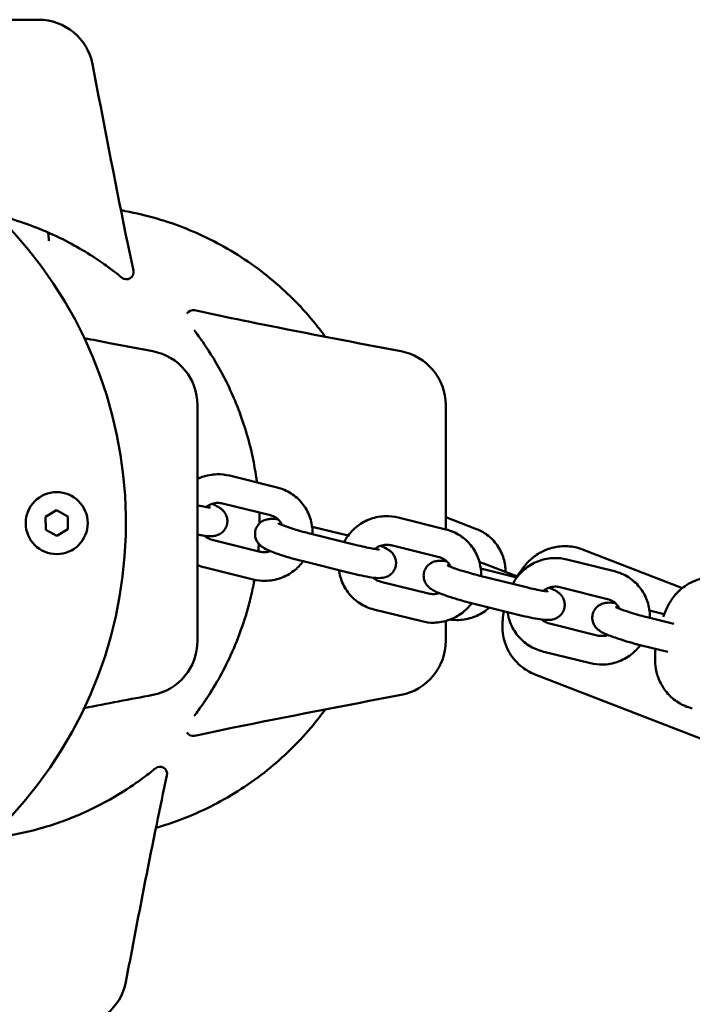
# Model space of a CAD drawing. Units: millimetres. Extents: x 320 to 13120, y 320 to 18688.
# Drawn here: x 3057 to 3198, y 8484 to 8691 of the extents above; entities that cross this region are included whole.
import ezdxf

# ---------------------------------------------------------------- set-up
doc = ezdxf.new("R2010")
doc.units = ezdxf.units.MM
doc.header["$LTSCALE"] = 32
doc.layers.add('Widoczne (ISO)', color=7, linetype='Continuous', lineweight=50)

msp = doc.modelspace()

# ---------------------------------------------------------------- linework, layer by layer
at = {"layer": 'Widoczne (ISO)'}
for p, q in [((3101.17, 8595.27), (3111.2, 8592.78)), ((3099.73, 8589.45), (3109.75, 8586.96)), ((3062.64, 8586.64), (3064.94, 8588.02)), ((3064.94, 8588.02), (3067.29, 8586.72)), ((3067.29, 8586.72), (3067.33, 8584.03)), ((3062.68, 8583.95), (3062.64, 8586.64)), ((3136.51, 8586.5), (3146.54, 8584.01)), ((3152.93, 8584.09), (3146.49, 8586.59)), ((3065.03, 8582.65), (3062.68, 8583.95)), ((3067.33, 8584.03), (3065.03, 8582.65)), ((3118.05, 8583.14), (3128.07, 8580.65)), ((3126.03, 8582.7), (3118.52, 8584.56)), ((3107.59, 8579.34), (3097.56, 8581.83)), ((3135.06, 8580.67), (3145.09, 8578.18)), ((3196.07, 8571.71), (3175.17, 8579.81)), ((3116.6, 8577.32), (3126.63, 8574.83)), ((3171.84, 8577.72), (3181.87, 8575.23)), ((3106.14, 8573.51), (3096.11, 8576.01)), ((3153.38, 8574.37), (3163.41, 8571.87)), ((3161.36, 8573.92), (3153.85, 8575.79)), ((3161.53, 8574.13), (3156.07, 8576.24)), ((3142.92, 8570.56), (3132.9, 8573.05)), ((3170.4, 8571.9), (3180.42, 8569.4)), ((3151.93, 8568.54), (3161.96, 8566.05)), ((3141.48, 8564.74), (3131.45, 8567.23)), ((3192.27, 8566.24), (3189.19, 8567.01)), ((3178.26, 8561.78), (3168.23, 8564.27)), ((3188.72, 8565.59), (3194.27, 8564.21)), ((3176.81, 8555.96), (3166.78, 8558.45)), ((3187.27, 8559.76), (3193.04, 8558.33)), ((3201.13, 8539.72), (3165.05, 8553.7))]:
    msp.add_line(p, q, dxfattribs=at)
msp.add_circle((3064.99, 8585.33), 6.5, dxfattribs=at)
for centre, radius, start, end in [((3061.2, 8679.33), 11.5, 10.7915, 90), ((2988.99, 8585.33), 90.5, 316.9648, 133.0352), ((3079.6, 8637.92), 1.5, 230.6532, 12.1612), ((3093.56, 8628.46), 1.5, 77.8556, 148.2417), ((3082.99, 8610.04), 11.5, 0, 79.2581), ((3134.99, 8610.04), 11.5, 0, 79.2581), ((3082.99, 8560.62), 11.5, 280.7915, 0), ((3134.99, 8560.62), 11.5, 280.7915, 0), ((3093.57, 8542.22), 1.5, 210.7623, 282.1612), ((3086.62, 8532.76), 1.5, 347.8556, 129.3658), ((3068.19, 8491.33), 11.5, 270, 349.2581)]:
    msp.add_arc(centre, radius, start, end, dxfattribs=at)
for points, knots in [([(3061.2, 8690.83), (3061.2, 8690.83), (3061.2, 8690.83), (3061.17, 8690.83), (3061.05, 8690.83), (3060.66, 8690.83), (3060.37, 8690.83), (3059.4, 8690.83), (3058.6, 8690.83), (3056.81, 8690.83), (3055.9, 8690.83), (3053.65, 8690.83), (3052.24, 8690.83), (3050.39, 8690.83), (3050.01, 8690.83), (3049.62, 8690.83)], [0.230734, 0.230734, 0.230734, 0.230734, 0.276417, 0.276417, 0.552829, 0.552829, 0.843471, 0.843471, 1.297117, 1.297117, 1.64968, 1.64968, 2.098571, 2.098571, 2.215225, 2.215225, 2.215225, 2.215225]), ([(3121.27, 8624.38), (3120.47, 8625.48), (3119.63, 8626.56), (3117.38, 8629.28), (3115.93, 8630.87), (3113.02, 8633.77), (3111.42, 8635.23), (3108.03, 8638.02), (3106.22, 8639.36), (3102.49, 8641.85), (3100.55, 8643), (3096.67, 8645.06), (3094.72, 8645.97), (3090.91, 8647.54), (3088.88, 8648.28), (3084.66, 8649.56), (3082.48, 8650.12), (3079.66, 8650.67), (3079.05, 8650.79), (3078.45, 8650.89)], [23.665939, 23.665939, 23.665939, 23.665939, 24.043217, 24.043217, 24.659218, 24.659218, 25.276746, 25.276746, 25.894274, 25.894274, 26.511802, 26.511802, 27.12933, 27.12933, 27.748114, 27.748114, 28.366898, 28.366898, 28.537052, 28.537052, 28.537052, 28.537052]), ([(3052.4, 8649.9), (3052.54, 8649.87), (3052.68, 8649.83), (3054.93, 8649.26), (3056.94, 8648.64), (3058.87, 8647.95)], [4.1919318, 4.1919318, 4.1919318, 4.1919318, 4.2416334, 4.2416334, 4.9878342, 4.9878342, 4.9878342, 4.9878342]), ([(3058.87, 8647.95), (3061.05, 8647.17), (3063.09, 8646.31), (3066.74, 8644.59), (3068.37, 8643.72), (3071.37, 8641.98), (3072.71, 8641.12), (3074.96, 8639.59), (3075.86, 8638.93), (3076.93, 8638.13), (3077.23, 8637.89), (3078.11, 8637.2), (3078.48, 8636.9), (3078.59, 8636.81)], [0, 0, 0, 0, 0.841358, 0.841358, 1.682712, 1.682712, 2.635766, 2.635766, 3.588815, 3.588815, 4.071293, 4.071293, 5.196432, 5.196432, 5.196432, 5.196432]), ([(3104.06, 8627.79), (3111.92, 8626.19), (3120.02, 8624.61), (3131.08, 8622.49), (3134.11, 8621.91), (3137.13, 8621.34)], [0, 0, 0, 0, 2.457116, 2.457116, 3.380238, 3.380238, 3.380238, 3.380238]), ([(3070.77, 8624.09), (3072.53, 8623.75), (3074.3, 8623.41), (3079.08, 8622.49), (3082.11, 8621.91), (3085.13, 8621.34)], [1.918635, 1.918635, 1.918635, 1.918635, 2.457116, 2.457116, 3.380238, 3.380238, 3.380238, 3.380238]), ([(3093.78, 8625.77), (3094.34, 8625.05), (3095.05, 8624.09), (3097.05, 8621.15), (3098.5, 8618.88), (3100.72, 8614.59), (3101.46, 8613.05), (3102.67, 8610.21), (3103.15, 8608.99), (3103.6, 8607.72)], [1.439392, 1.439392, 1.439392, 1.439392, 2.5148, 2.5148, 3.995903, 3.995903, 4.706083, 4.706083, 5.19607, 5.19607, 5.19607, 5.19607]), ([(3094.49, 8598.47), (3094.49, 8599.26), (3094.49, 8600.06), (3094.49, 8601.59), (3094.49, 8602.34), (3094.49, 8604.51), (3094.49, 8605.83), (3094.49, 8607.43), (3094.49, 8607.91), (3094.49, 8609.15), (3094.49, 8609.68), (3094.49, 8610), (3094.49, 8610.04), (3094.49, 8610.04)], [0, 0, 0, 0, 0.239507, 0.239507, 0.479014, 0.479014, 0.981741, 0.981741, 1.245272, 1.245272, 1.776942, 1.776942, 1.983081, 1.983081, 1.983081, 1.983081]), ([(3146.49, 8598.47), (3146.49, 8599.26), (3146.49, 8600.06), (3146.49, 8601.59), (3146.49, 8602.34), (3146.49, 8604.51), (3146.49, 8605.83), (3146.49, 8607.43), (3146.49, 8607.91), (3146.49, 8609.15), (3146.49, 8609.68), (3146.49, 8610), (3146.49, 8610.04), (3146.49, 8610.04)], [0, 0, 0, 0, 0.239507, 0.239507, 0.479014, 0.479014, 0.981741, 0.981741, 1.245272, 1.245272, 1.776942, 1.776942, 1.983081, 1.983081, 1.983081, 1.983081]), ([(3103.6, 8607.72), (3104.16, 8606.15), (3104.68, 8604.54), (3105.82, 8600.35), (3106.39, 8597.7), (3106.84, 8594.58), (3106.89, 8594.21), (3106.94, 8593.84)], [0, 0, 0, 0, 0.604442, 0.604442, 1.498642, 1.498642, 1.616035, 1.616035, 1.616035, 1.616035]), ([(3094.49, 8572.2), (3094.49, 8574.43), (3094.49, 8576.66), (3094.49, 8581.03), (3094.49, 8583.19), (3094.49, 8585.34), (3094.49, 8587.54), (3094.49, 8589.74), (3094.49, 8594.11), (3094.49, 8596.29), (3094.49, 8598.47)], [0, 0, 0, 0, 0.674894, 0.674894, 1.319336, 1.319336, 1.319336, 1.979005, 1.979005, 2.638673, 2.638673, 2.638673, 2.638673]), ([(3146.49, 8584.02), (3146.49, 8584.46), (3146.49, 8584.9), (3146.49, 8585.34), (3146.49, 8587.54), (3146.49, 8589.74), (3146.49, 8594.11), (3146.49, 8596.29), (3146.49, 8598.47)], [1.18767, 1.18767, 1.18767, 1.18767, 1.319336, 1.319336, 1.319336, 1.979005, 1.979005, 2.638673, 2.638673, 2.638673, 2.638673]), ([(3094.49, 8594.59), (3094.81, 8594.74), (3095.13, 8594.88), (3096.47, 8595.35), (3097.53, 8595.54), (3099.47, 8595.58), (3100.33, 8595.48), (3101.17, 8595.27)], [4.021561, 4.021561, 4.021561, 4.021561, 4.1282939, 4.1282939, 4.4505069, 4.4505069, 4.712389, 4.712389, 4.712389, 4.712389]), ([(3111.2, 8592.78), (3112.22, 8592.53), (3113.2, 8592.11), (3114.97, 8590.98), (3115.76, 8590.28), (3117.08, 8588.65), (3117.61, 8587.73), (3118.34, 8585.77), (3118.55, 8584.72), (3118.6, 8583.45), (3118.6, 8583.23), (3118.59, 8583.01)], [4.712389, 4.712389, 4.712389, 4.712389, 5.030727, 5.030727, 5.347479, 5.347479, 5.663969, 5.663969, 5.981627, 5.981627, 6.048714, 6.048714, 6.048714, 6.048714]), ([(3094.49, 8582.91), (3094.87, 8582.84), (3095.24, 8582.78), (3096.3, 8582.63), (3096.85, 8582.55), (3097.83, 8582.62), (3098.1, 8582.64), (3098.78, 8582.85), (3099.11, 8582.97), (3099.78, 8583.48), (3100.08, 8583.76), (3100.49, 8584.45), (3100.63, 8584.8), (3100.76, 8585.48), (3100.77, 8585.81), (3100.69, 8586.44), (3100.61, 8586.72), (3100.39, 8587.25), (3100.25, 8587.46), (3099.95, 8587.86), (3099.8, 8588.01), (3099.46, 8588.31), (3099.29, 8588.43), (3098.68, 8588.83), (3098.29, 8589.01), (3097.73, 8589.26), (3097.62, 8589.3), (3097.51, 8589.35)], [2.057758, 2.057758, 2.057758, 2.057758, 2.253179, 2.253179, 2.662529, 2.662529, 2.797415, 2.797415, 2.880452, 2.880452, 2.931693, 2.931693, 2.968788, 2.968788, 3.003423, 3.003423, 3.042907, 3.042907, 3.094178, 3.094178, 3.163498, 3.163498, 3.271006, 3.271006, 3.573975, 3.573975, 3.643178, 3.643178, 3.643178, 3.643178]), ([(3094.49, 8589.03), (3094.52, 8589.02), (3094.56, 8589.01), (3095.15, 8588.89), (3095.66, 8588.79), (3096.47, 8588.66), (3096.79, 8588.62), (3097.08, 8588.6), (3097.14, 8588.59), (3097.21, 8588.59), (3097.22, 8588.59), (3097.23, 8588.59), (3097.23, 8588.59), (3097.23, 8588.59)], [1.8571827, 1.8571827, 1.8571827, 1.8571827, 1.8754219, 1.8754219, 2.1711687, 2.1711687, 2.4391372, 2.4391372, 2.5368198, 2.5368198, 2.6119189, 2.6119189, 2.6130273, 2.6130273, 2.6130273, 2.6130273]), ([(3096.29, 8588.69), (3096.33, 8588.72), (3096.37, 8588.75), (3096.75, 8589.03), (3097.12, 8589.22), (3097.9, 8589.49), (3098.32, 8589.56), (3099.06, 8589.57), (3099.4, 8589.53), (3099.73, 8589.45)], [3.7954874, 3.7954874, 3.7954874, 3.7954874, 3.8324723, 3.8324723, 4.1403609, 4.1403609, 4.452169, 4.452169, 4.712389, 4.712389, 4.712389, 4.712389]), ([(3107.45, 8587.53), (3107.47, 8586.79), (3107.49, 8586.05), (3107.49, 8585.31), (3107.49, 8585.3), (3107.49, 8585.29), (3107.49, 8585.28)], [2.2677745, 2.2677745, 2.2677745, 2.2677745, 2.4939171, 2.4939171, 2.4939171, 2.4971981, 2.4971981, 2.4971981, 2.4971981]), ([(3109.75, 8586.96), (3110.16, 8586.86), (3110.55, 8586.69), (3111.25, 8586.24), (3111.56, 8585.95), (3111.98, 8585.4), (3112.12, 8585.17), (3112.24, 8584.93)], [4.712389, 4.712389, 4.712389, 4.712389, 5.0388037, 5.0388037, 5.3724765, 5.3724765, 5.5850329, 5.5850329, 5.5850329, 5.5850329]), ([(3125.2, 8581.36), (3125.38, 8581.71), (3125.58, 8582.04), (3126.4, 8583.24), (3127.14, 8584.03), (3128.84, 8585.34), (3129.79, 8585.86), (3131.81, 8586.57), (3132.87, 8586.76), (3134.8, 8586.8), (3135.67, 8586.71), (3136.51, 8586.5)], [3.36512, 3.36512, 3.36512, 3.36512, 3.481655, 3.481655, 3.804911, 3.804911, 4.128294, 4.128294, 4.450507, 4.450507, 4.712389, 4.712389, 4.712389, 4.712389]), ([(3111.36, 8586.11), (3110.78, 8586.18), (3110.32, 8586.23), (3109.46, 8586.18), (3109.19, 8586.16), (3108.51, 8585.95), (3108.18, 8585.83), (3107.51, 8585.32), (3107.22, 8585.03), (3106.8, 8584.35), (3106.66, 8584), (3106.53, 8583.31), (3106.52, 8582.98), (3106.6, 8582.36), (3106.68, 8582.07), (3106.91, 8581.55), (3107.04, 8581.33), (3107.34, 8580.94), (3107.49, 8580.79), (3107.83, 8580.48), (3108, 8580.36), (3108.61, 8579.97), (3109, 8579.78), (3110.18, 8579.27), (3111.04, 8578.95), (3112.74, 8578.39), (3113.52, 8578.16), (3115.07, 8577.71), (3115.84, 8577.51), (3116.6, 8577.32)], [5.463331, 5.463331, 5.463331, 5.463331, 5.804121, 5.804121, 5.939008, 5.939008, 6.022045, 6.022045, 6.073286, 6.073286, 6.110381, 6.110381, 6.145016, 6.145016, 6.184499, 6.184499, 6.235771, 6.235771, 6.305091, 6.305091, 6.412598, 6.412598, 6.715568, 6.715568, 7.185486, 7.185486, 7.530797, 7.530797, 7.853982, 7.853982, 7.853982, 7.853982]), ([(3111.43, 8585.29), (3111.43, 8585.29), (3111.43, 8585.29), (3111.46, 8585.27), (3111.51, 8585.24), (3111.71, 8585.15), (3111.88, 8585.07), (3112.38, 8584.86), (3112.74, 8584.73), (3113.61, 8584.42), (3114.14, 8584.25), (3115.3, 8583.89), (3115.94, 8583.7), (3117.07, 8583.39), (3117.56, 8583.26), (3118.05, 8583.14)], [6.451837, 6.451837, 6.451837, 6.451837, 6.479829, 6.479829, 6.605524, 6.605524, 6.792322, 6.792322, 7.04075, 7.04075, 7.326361, 7.326361, 7.627501, 7.627501, 7.853982, 7.853982, 7.853982, 7.853982]), ([(3097.56, 8581.83), (3097.15, 8581.93), (3096.77, 8582.1), (3096.26, 8582.43), (3096.1, 8582.55), (3095.95, 8582.68)], [1.5707963, 1.5707963, 1.5707963, 1.5707963, 1.897211, 1.897211, 2.0527199, 2.0527199, 2.0527199, 2.0527199]), ([(3146.54, 8584.01), (3147.56, 8583.75), (3148.54, 8583.33), (3150.31, 8582.21), (3151.1, 8581.5), (3152.42, 8579.87), (3152.94, 8578.95), (3153.68, 8576.99), (3153.88, 8575.95), (3153.93, 8574.67), (3153.93, 8574.45), (3153.93, 8574.23)], [4.712389, 4.712389, 4.712389, 4.712389, 5.030727, 5.030727, 5.347479, 5.347479, 5.663969, 5.663969, 5.981627, 5.981627, 6.048714, 6.048714, 6.048714, 6.048714]), ([(3159.01, 8575.11), (3159.02, 8576.04), (3158.89, 8576.98), (3158.33, 8578.87), (3157.88, 8579.82), (3156.69, 8581.52), (3155.96, 8582.27), (3154.46, 8583.38), (3153.71, 8583.79), (3152.93, 8584.09)], [6.682615, 6.682615, 6.682615, 6.682615, 6.967152, 6.967152, 7.283702, 7.283702, 7.597592, 7.597592, 7.853982, 7.853982, 7.853982, 7.853982]), ([(3126.63, 8574.83), (3127.41, 8574.63), (3128.17, 8574.46), (3129.63, 8574.16), (3130.31, 8574.04), (3131.63, 8573.85), (3132.19, 8573.78), (3133.17, 8573.84), (3133.44, 8573.86), (3134.11, 8574.07), (3134.44, 8574.19), (3135.12, 8574.7), (3135.41, 8574.98), (3135.82, 8575.67), (3135.96, 8576.02), (3136.1, 8576.7), (3136.1, 8577.03), (3136.03, 8577.66), (3135.94, 8577.94), (3135.72, 8578.47), (3135.58, 8578.68), (3135.29, 8579.08), (3135.14, 8579.23), (3134.8, 8579.54), (3134.63, 8579.65), (3134.02, 8580.05), (3133.63, 8580.23), (3133.06, 8580.48), (3132.95, 8580.53), (3132.84, 8580.57)], [1.570796, 1.570796, 1.570796, 1.570796, 1.906193, 1.906193, 2.253179, 2.253179, 2.662529, 2.662529, 2.797415, 2.797415, 2.880452, 2.880452, 2.931693, 2.931693, 2.968788, 2.968788, 3.003423, 3.003423, 3.042907, 3.042907, 3.094178, 3.094178, 3.163498, 3.163498, 3.271006, 3.271006, 3.573975, 3.573975, 3.643178, 3.643178, 3.643178, 3.643178]), ([(3128.07, 8580.65), (3128.72, 8580.49), (3129.35, 8580.35), (3130.49, 8580.11), (3131, 8580.01), (3131.81, 8579.88), (3132.13, 8579.84), (3132.41, 8579.82), (3132.47, 8579.82), (3132.54, 8579.81), (3132.56, 8579.81), (3132.56, 8579.81), (3132.56, 8579.81), (3132.56, 8579.81)], [1.570796, 1.570796, 1.570796, 1.570796, 1.875422, 1.875422, 2.171169, 2.171169, 2.439137, 2.439137, 2.53682, 2.53682, 2.611919, 2.611919, 2.613027, 2.613027, 2.613027, 2.613027]), ([(3131.63, 8579.91), (3131.67, 8579.94), (3131.71, 8579.97), (3132.08, 8580.25), (3132.45, 8580.44), (3133.24, 8580.71), (3133.65, 8580.78), (3134.4, 8580.79), (3134.74, 8580.75), (3135.06, 8580.67)], [3.7954874, 3.7954874, 3.7954874, 3.7954874, 3.8324723, 3.8324723, 4.1403609, 4.1403609, 4.452169, 4.452169, 4.712389, 4.712389, 4.712389, 4.712389]), ([(3175.17, 8579.81), (3174.14, 8580.21), (3173.06, 8580.43), (3170.95, 8580.55), (3169.96, 8580.43), (3168.03, 8579.98), (3167.2, 8579.62), (3165.54, 8578.73), (3164.89, 8578.22), (3163.47, 8576.96), (3162.94, 8576.3), (3162.09, 8575.15), (3161.77, 8574.65), (3161.48, 8574.15)], [3.2528909, 3.2528909, 3.2528909, 3.2528909, 3.3342639, 3.3342639, 3.4234197, 3.4234197, 3.5383176, 3.5383176, 3.7087958, 3.7087958, 4.0002819, 4.0002819, 4.2511365, 4.2511365, 4.2511365, 4.2511365]), ([(3109.8, 8579.44), (3109.41, 8579.3), (3109, 8579.23), (3108.25, 8579.22), (3107.91, 8579.26), (3107.59, 8579.34)], [7.2822371, 7.2822371, 7.2822371, 7.2822371, 7.5937617, 7.5937617, 7.8539816, 7.8539816, 7.8539816, 7.8539816]), ([(3116.61, 8577.32), (3116.06, 8576.57), (3115.4, 8575.9), (3113.81, 8574.67), (3112.86, 8574.15), (3110.84, 8573.44), (3109.78, 8573.25), (3107.85, 8573.21), (3106.98, 8573.31), (3106.14, 8573.51)], [6.664908, 6.664908, 6.664908, 6.664908, 6.946503, 6.946503, 7.269887, 7.269887, 7.5921, 7.5921, 7.853982, 7.853982, 7.853982, 7.853982]), ([(3146.69, 8577.33), (3146.12, 8577.41), (3145.65, 8577.46), (3144.79, 8577.4), (3144.52, 8577.38), (3143.85, 8577.17), (3143.52, 8577.05), (3142.84, 8576.54), (3142.55, 8576.26), (3142.14, 8575.57), (3142, 8575.22), (3141.86, 8574.54), (3141.86, 8574.2), (3141.93, 8573.58), (3142.02, 8573.3), (3142.24, 8572.77), (3142.38, 8572.56), (3142.68, 8572.16), (3142.83, 8572.01), (3143.17, 8571.7), (3143.34, 8571.59), (3143.94, 8571.19), (3144.33, 8571.01), (3145.51, 8570.49), (3146.37, 8570.18), (3148.08, 8569.62), (3148.86, 8569.38), (3150.41, 8568.94), (3151.18, 8568.73), (3151.93, 8568.54)], [5.463331, 5.463331, 5.463331, 5.463331, 5.804121, 5.804121, 5.939008, 5.939008, 6.022045, 6.022045, 6.073286, 6.073286, 6.110381, 6.110381, 6.145016, 6.145016, 6.184499, 6.184499, 6.235771, 6.235771, 6.305091, 6.305091, 6.412598, 6.412598, 6.715568, 6.715568, 7.185486, 7.185486, 7.530797, 7.530797, 7.853982, 7.853982, 7.853982, 7.853982]), ([(3145.09, 8578.18), (3145.5, 8578.08), (3145.88, 8577.91), (3146.58, 8577.46), (3146.9, 8577.17), (3147.32, 8576.62), (3147.46, 8576.39), (3147.57, 8576.15)], [4.712389, 4.712389, 4.712389, 4.712389, 5.0388037, 5.0388037, 5.3724765, 5.3724765, 5.5850329, 5.5850329, 5.5850329, 5.5850329]), ([(3146.77, 8576.51), (3146.77, 8576.51), (3146.77, 8576.51), (3146.79, 8576.5), (3146.85, 8576.47), (3147.04, 8576.37), (3147.22, 8576.29), (3147.72, 8576.09), (3148.07, 8575.95), (3148.94, 8575.65), (3149.47, 8575.47), (3150.64, 8575.11), (3151.28, 8574.92), (3152.41, 8574.61), (3152.9, 8574.48), (3153.38, 8574.37)], [6.451837, 6.451837, 6.451837, 6.451837, 6.479829, 6.479829, 6.605524, 6.605524, 6.792322, 6.792322, 7.04075, 7.04075, 7.326361, 7.326361, 7.627501, 7.627501, 7.853982, 7.853982, 7.853982, 7.853982]), ([(3156.07, 8576.24), (3155.33, 8576.53), (3154.61, 8576.8), (3153.82, 8577.06), (3153.7, 8577.1), (3153.58, 8577.14)], [4.712389, 4.712389, 4.712389, 4.712389, 5.0495218, 5.0495218, 5.1108666, 5.1108666, 5.1108666, 5.1108666]), ([(3160.54, 8572.59), (3160.72, 8572.93), (3160.92, 8573.26), (3161.74, 8574.46), (3162.48, 8575.25), (3164.17, 8576.56), (3165.13, 8577.08), (3167.14, 8577.79), (3168.2, 8577.99), (3170.14, 8578.02), (3171, 8577.93), (3171.84, 8577.72)], [3.36512, 3.36512, 3.36512, 3.36512, 3.481655, 3.481655, 3.804911, 3.804911, 4.128294, 4.128294, 4.450507, 4.450507, 4.712389, 4.712389, 4.712389, 4.712389]), ([(3131.45, 8567.23), (3130.43, 8567.48), (3129.45, 8567.9), (3127.68, 8569.03), (3126.88, 8569.73), (3125.57, 8571.36), (3125.04, 8572.28), (3124.41, 8573.97), (3124.23, 8574.7), (3124.13, 8575.45)], [1.570796, 1.570796, 1.570796, 1.570796, 1.889134, 1.889134, 2.205886, 2.205886, 2.522376, 2.522376, 2.749952, 2.749952, 2.749952, 2.749952]), ([(3181.87, 8575.23), (3182.89, 8574.97), (3183.87, 8574.55), (3185.64, 8573.43), (3186.44, 8572.72), (3187.75, 8571.09), (3188.28, 8570.17), (3189.01, 8568.21), (3189.22, 8567.17), (3189.27, 8565.9), (3189.27, 8565.67), (3189.26, 8565.45)], [4.712389, 4.712389, 4.712389, 4.712389, 5.030727, 5.030727, 5.347479, 5.347479, 5.663969, 5.663969, 5.981627, 5.981627, 6.048714, 6.048714, 6.048714, 6.048714]), ([(3106.42, 8573.45), (3106.35, 8573.09), (3106.28, 8572.74), (3105.98, 8571.23), (3105.73, 8570.1), (3104.91, 8566.89), (3104.3, 8564.88), (3103.6, 8562.95)], [3.733538, 3.733538, 3.733538, 3.733538, 3.852237, 3.852237, 4.241633, 4.241633, 4.987834, 4.987834, 4.987834, 4.987834]), ([(3132.9, 8573.05), (3132.49, 8573.15), (3132.1, 8573.32), (3131.59, 8573.65), (3131.43, 8573.77), (3131.29, 8573.9)], [1.5707963, 1.5707963, 1.5707963, 1.5707963, 1.897211, 1.897211, 2.0527199, 2.0527199, 2.0527199, 2.0527199]), ([(3192.06, 8565.69), (3192.38, 8566.58), (3192.71, 8567.42), (3193.71, 8569.12), (3194.08, 8569.73), (3195.22, 8570.97), (3195.66, 8571.4), (3196.73, 8572.21), (3197.26, 8572.56), (3198.91, 8573.38), (3200.24, 8573.86), (3202.85, 8574), (3203.9, 8573.92), (3204.91, 8573.67)], [5.153561, 5.153561, 5.153561, 5.153561, 5.638093, 5.638093, 5.860549, 5.860549, 5.960045, 5.960045, 6.026265, 6.026265, 6.12145, 6.12145, 6.176431, 6.176431, 6.176431, 6.176431]), ([(3094.49, 8560.62), (3094.49, 8560.62), (3094.49, 8560.62), (3094.49, 8560.65), (3094.49, 8560.77), (3094.49, 8561.16), (3094.49, 8561.45), (3094.49, 8562.42), (3094.49, 8563.22), (3094.49, 8565.02), (3094.49, 8565.92), (3094.49, 8568.17), (3094.49, 8569.58), (3094.49, 8571.43), (3094.49, 8571.81), (3094.49, 8572.2)], [0.230734, 0.230734, 0.230734, 0.230734, 0.276417, 0.276417, 0.552829, 0.552829, 0.843471, 0.843471, 1.297117, 1.297117, 1.64968, 1.64968, 2.098571, 2.098571, 2.215225, 2.215225, 2.215225, 2.215225]), ([(3145.14, 8570.66), (3144.75, 8570.53), (3144.33, 8570.45), (3143.59, 8570.44), (3143.25, 8570.48), (3142.92, 8570.56)], [7.2822371, 7.2822371, 7.2822371, 7.2822371, 7.5937617, 7.5937617, 7.8539816, 7.8539816, 7.8539816, 7.8539816]), ([(3161.96, 8566.05), (3162.74, 8565.86), (3163.51, 8565.68), (3164.96, 8565.38), (3165.64, 8565.26), (3166.97, 8565.07), (3167.52, 8565), (3168.5, 8565.06), (3168.77, 8565.08), (3169.45, 8565.29), (3169.78, 8565.41), (3170.45, 8565.92), (3170.75, 8566.2), (3171.16, 8566.89), (3171.3, 8567.24), (3171.43, 8567.92), (3171.44, 8568.26), (3171.36, 8568.88), (3171.28, 8569.17), (3171.06, 8569.69), (3170.92, 8569.91), (3170.62, 8570.3), (3170.47, 8570.45), (3170.13, 8570.76), (3169.96, 8570.88), (3169.35, 8571.27), (3168.96, 8571.45), (3168.4, 8571.7), (3168.29, 8571.75), (3168.18, 8571.79)], [1.570796, 1.570796, 1.570796, 1.570796, 1.906193, 1.906193, 2.253179, 2.253179, 2.662529, 2.662529, 2.797415, 2.797415, 2.880452, 2.880452, 2.931693, 2.931693, 2.968788, 2.968788, 3.003423, 3.003423, 3.042907, 3.042907, 3.094178, 3.094178, 3.163498, 3.163498, 3.271006, 3.271006, 3.573975, 3.573975, 3.643178, 3.643178, 3.643178, 3.643178]), ([(3163.41, 8571.87), (3164.05, 8571.71), (3164.68, 8571.57), (3165.82, 8571.33), (3166.33, 8571.23), (3167.14, 8571.1), (3167.47, 8571.06), (3167.75, 8571.04), (3167.81, 8571.04), (3167.88, 8571.04), (3167.9, 8571.04), (3167.9, 8571.04), (3167.9, 8571.04), (3167.9, 8571.04)], [1.570796, 1.570796, 1.570796, 1.570796, 1.875422, 1.875422, 2.171169, 2.171169, 2.439137, 2.439137, 2.53682, 2.53682, 2.611919, 2.611919, 2.613027, 2.613027, 2.613027, 2.613027]), ([(3166.96, 8571.13), (3167, 8571.16), (3167.04, 8571.2), (3167.42, 8571.47), (3167.79, 8571.66), (3168.57, 8571.93), (3168.99, 8572), (3169.73, 8572.02), (3170.07, 8571.98), (3170.4, 8571.9)], [3.7954874, 3.7954874, 3.7954874, 3.7954874, 3.8324723, 3.8324723, 4.1403609, 4.1403609, 4.452169, 4.452169, 4.712389, 4.712389, 4.712389, 4.712389]), ([(3151.95, 8568.54), (3151.39, 8567.79), (3150.73, 8567.12), (3149.15, 8565.89), (3148.19, 8565.38), (3146.18, 8564.66), (3145.12, 8564.47), (3143.18, 8564.43), (3142.32, 8564.53), (3141.48, 8564.74)], [6.664908, 6.664908, 6.664908, 6.664908, 6.946503, 6.946503, 7.269887, 7.269887, 7.5921, 7.5921, 7.853982, 7.853982, 7.853982, 7.853982]), ([(3182.03, 8568.56), (3181.45, 8568.63), (3180.99, 8568.68), (3180.13, 8568.62), (3179.86, 8568.6), (3179.18, 8568.39), (3178.85, 8568.27), (3178.18, 8567.76), (3177.89, 8567.48), (3177.47, 8566.79), (3177.33, 8566.44), (3177.2, 8565.76), (3177.19, 8565.43), (3177.27, 8564.8), (3177.35, 8564.52), (3177.58, 8563.99), (3177.71, 8563.78), (3178.01, 8563.38), (3178.16, 8563.23), (3178.5, 8562.93), (3178.67, 8562.81), (3179.28, 8562.41), (3179.67, 8562.23), (3180.85, 8561.71), (3181.71, 8561.4), (3183.41, 8560.84), (3184.19, 8560.6), (3185.75, 8560.16), (3186.51, 8559.95), (3187.27, 8559.76)], [5.463331, 5.463331, 5.463331, 5.463331, 5.804121, 5.804121, 5.939008, 5.939008, 6.022045, 6.022045, 6.073286, 6.073286, 6.110381, 6.110381, 6.145016, 6.145016, 6.184499, 6.184499, 6.235771, 6.235771, 6.305091, 6.305091, 6.412598, 6.412598, 6.715568, 6.715568, 7.185486, 7.185486, 7.530797, 7.530797, 7.853982, 7.853982, 7.853982, 7.853982]), ([(3180.42, 8569.4), (3180.83, 8569.3), (3181.22, 8569.14), (3181.92, 8568.68), (3182.23, 8568.39), (3182.65, 8567.85), (3182.79, 8567.61), (3182.91, 8567.37)], [4.712389, 4.712389, 4.712389, 4.712389, 5.0388037, 5.0388037, 5.3724765, 5.3724765, 5.5850329, 5.5850329, 5.5850329, 5.5850329]), ([(3147.45, 8565.12), (3147.76, 8565.07), (3148.08, 8565.04), (3149.45, 8564.97), (3150.5, 8565.09), (3152.54, 8565.65), (3153.52, 8566.1), (3154.84, 8566.96), (3155.25, 8567.28), (3155.63, 8567.62)], [4.9311128, 4.9311128, 4.9311128, 4.9311128, 5.0280404, 5.0280404, 5.3474448, 5.3474448, 5.6706827, 5.6706827, 5.8269116, 5.8269116, 5.8269116, 5.8269116]), ([(3158.7, 8566.86), (3158.59, 8566.29), (3158.49, 8565.7), (3158.36, 8564.18), (3158.31, 8563.23), (3158.65, 8561.23), (3158.79, 8560.58), (3159.28, 8559.27), (3159.54, 8558.68), (3160.49, 8557.08), (3161.36, 8555.99), (3163.33, 8554.51), (3164.17, 8554.04), (3165.05, 8553.7)], [5.4320647, 5.4320647, 5.4320647, 5.4320647, 5.6814436, 5.6814436, 5.9922957, 5.9922957, 6.1160502, 6.1160502, 6.1993007, 6.1993007, 6.3242145, 6.3242145, 6.3944835, 6.3944835, 6.3944835, 6.3944835]), ([(3166.78, 8558.45), (3165.76, 8558.7), (3164.78, 8559.12), (3163.01, 8560.25), (3162.22, 8560.96), (3160.9, 8562.58), (3160.38, 8563.5), (3159.75, 8565.19), (3159.57, 8565.92), (3159.47, 8566.67)], [1.570796, 1.570796, 1.570796, 1.570796, 1.889134, 1.889134, 2.205886, 2.205886, 2.522376, 2.522376, 2.749952, 2.749952, 2.749952, 2.749952]), ([(3182.1, 8567.73), (3182.1, 8567.73), (3182.1, 8567.73), (3182.13, 8567.72), (3182.18, 8567.69), (3182.38, 8567.59), (3182.55, 8567.51), (3183.05, 8567.31), (3183.41, 8567.17), (3184.28, 8566.87), (3184.81, 8566.69), (3185.97, 8566.33), (3186.61, 8566.15), (3187.74, 8565.84), (3188.23, 8565.71), (3188.72, 8565.59)], [6.451837, 6.451837, 6.451837, 6.451837, 6.479829, 6.479829, 6.605524, 6.605524, 6.792322, 6.792322, 7.04075, 7.04075, 7.326361, 7.326361, 7.627501, 7.627501, 7.853982, 7.853982, 7.853982, 7.853982]), ([(3146.49, 8560.62), (3146.49, 8560.62), (3146.49, 8560.62), (3146.49, 8560.65), (3146.49, 8560.77), (3146.49, 8561.16), (3146.49, 8561.45), (3146.49, 8562.42), (3146.49, 8563.22), (3146.49, 8564.41), (3146.49, 8564.6), (3146.49, 8564.8)], [0.230734, 0.230734, 0.230734, 0.230734, 0.276417, 0.276417, 0.552829, 0.552829, 0.843471, 0.843471, 1.297117, 1.297117, 1.379443, 1.379443, 1.379443, 1.379443]), ([(3168.23, 8564.27), (3167.82, 8564.37), (3167.44, 8564.54), (3166.93, 8564.87), (3166.77, 8564.99), (3166.62, 8565.12)], [1.5707963, 1.5707963, 1.5707963, 1.5707963, 1.897211, 1.897211, 2.0527199, 2.0527199, 2.0527199, 2.0527199]), ([(3103.6, 8562.95), (3102.83, 8560.77), (3101.97, 8558.73), (3100.24, 8555.08), (3099.37, 8553.45), (3097.63, 8550.45), (3096.77, 8549.11), (3095.24, 8546.86), (3094.58, 8545.96), (3093.96, 8545.13), (3093.87, 8545.02), (3093.79, 8544.91)], [0, 0, 0, 0, 0.841358, 0.841358, 1.682712, 1.682712, 2.635766, 2.635766, 3.588815, 3.588815, 3.74854, 3.74854, 3.74854, 3.74854]), ([(3180.47, 8561.88), (3180.08, 8561.75), (3179.67, 8561.68), (3178.92, 8561.66), (3178.58, 8561.7), (3178.26, 8561.78)], [7.2822371, 7.2822371, 7.2822371, 7.2822371, 7.5937617, 7.5937617, 7.8539816, 7.8539816, 7.8539816, 7.8539816]), ([(3187.28, 8559.76), (3186.73, 8559.01), (3186.07, 8558.34), (3184.48, 8557.12), (3183.53, 8556.6), (3181.51, 8555.89), (3180.45, 8555.69), (3178.52, 8555.65), (3177.65, 8555.75), (3176.81, 8555.96)], [6.664908, 6.664908, 6.664908, 6.664908, 6.946503, 6.946503, 7.269887, 7.269887, 7.5921, 7.5921, 7.853982, 7.853982, 7.853982, 7.853982]), ([(3198.16, 8546.49), (3197.11, 8546.75), (3196.11, 8547.19), (3194.35, 8548.28), (3193.62, 8548.94), (3192.33, 8550.37), (3191.88, 8551.12), (3191.06, 8552.72), (3190.84, 8553.45), (3190.44, 8555.06), (3190.4, 8555.73), (3190.31, 8557.42), (3190.38, 8558.19), (3190.46, 8558.97)], [3.034838, 3.034838, 3.034838, 3.034838, 3.0919344, 3.0919344, 3.1546796, 3.1546796, 3.2363389, 3.2363389, 3.3596754, 3.3596754, 3.5650655, 3.5650655, 3.9583101, 3.9583101, 3.9583101, 3.9583101]), ([(3085.78, 8521.45), (3086.11, 8521.55), (3086.44, 8521.65), (3088.88, 8522.39), (3090.91, 8523.12), (3094.72, 8524.7), (3096.67, 8525.61), (3100.55, 8527.67), (3102.49, 8528.82), (3106.22, 8531.31), (3108.03, 8532.65), (3111.42, 8535.44), (3113.02, 8536.89), (3115.93, 8539.8), (3117.38, 8541.38), (3119.63, 8544.11), (3120.46, 8545.18), (3121.26, 8546.28)], [11.628158, 11.628158, 11.628158, 11.628158, 11.724431, 11.724431, 12.343214, 12.343214, 12.960742, 12.960742, 13.57827, 13.57827, 14.195798, 14.195798, 14.813326, 14.813326, 15.429327, 15.429327, 15.804806, 15.804806, 15.804806, 15.804806]), ([(3085.59, 8533.86), (3085.44, 8533.74), (3085.01, 8533.39), (3083.52, 8532.22), (3082.45, 8531.41), (3079.3, 8529.27), (3077.03, 8527.82), (3072.75, 8525.6), (3071.2, 8524.86), (3068.37, 8523.65), (3067.14, 8523.17), (3065.87, 8522.72)], [0, 0, 0, 0, 1.2574, 1.2574, 2.5148, 2.5148, 3.995903, 3.995903, 4.706083, 4.706083, 5.19607, 5.19607, 5.19607, 5.19607]), ([(3065.87, 8522.72), (3064.31, 8522.16), (3062.69, 8521.64), (3058.5, 8520.5), (3055.86, 8519.94), (3052.34, 8519.42), (3051.58, 8519.32), (3050.8, 8519.24)], [0, 0, 0, 0, 0.604442, 0.604442, 1.498642, 1.498642, 1.741458, 1.741458, 1.741458, 1.741458]), ([(3085.94, 8522.26), (3084.34, 8514.4), (3082.76, 8506.3), (3080.64, 8495.24), (3080.06, 8492.21), (3079.49, 8489.19)], [0, 0, 0, 0, 2.457116, 2.457116, 3.380238, 3.380238, 3.380238, 3.380238])]:
    msp.add_open_spline(points, degree=3, knots=knots, dxfattribs=at)
for points in [[(3072.5, 8681.49), (3074.76, 8669.64), (3077.06, 8657.66), (3079.43, 8646.03)], [(3063.36, 8644.52), (3063.35, 8645.11), (3063.28, 8645.69), (3063.15, 8646.25)], [(3079.43, 8646.03), (3079.95, 8643.49), (3080.5, 8640.88), (3081.07, 8638.24)], [(3078.59, 8636.81), (3078.63, 8636.78), (3078.65, 8636.76), (3078.65, 8636.76)], [(3093.87, 8629.93), (3097.32, 8629.19), (3100.73, 8628.47), (3104.06, 8627.79)], [(3126.04, 8582.69), (3126.03, 8582.7), (3126.03, 8582.7), (3126.03, 8582.7)], [(3107.34, 8580.95), (3107.31, 8580.44), (3107.27, 8579.94), (3107.22, 8579.43)], [(3096.11, 8576.01), (3095.56, 8576.14), (3095.01, 8576.33), (3094.49, 8576.57)], [(3146.49, 8577.36), (3146.49, 8577.41), (3146.49, 8577.46), (3146.49, 8577.51)], [(3161.37, 8573.92), (3161.37, 8573.92), (3161.37, 8573.92), (3161.36, 8573.92)], [(3085.14, 8549.32), (3080.36, 8548.41), (3075.55, 8547.49), (3070.76, 8546.57)], [(3137.14, 8549.32), (3125.29, 8547.06), (3113.31, 8544.76), (3101.68, 8542.39)], [(3101.68, 8542.39), (3099.14, 8541.87), (3096.53, 8541.32), (3093.89, 8540.76)], [(3085.66, 8533.92), (3085.66, 8533.92), (3085.64, 8533.9), (3085.59, 8533.86)], [(3088.08, 8532.45), (3087.34, 8529), (3086.62, 8525.59), (3085.94, 8522.26)]]:
    msp.add_open_spline(points, degree=3, dxfattribs=at)

doc.saveas('drawing.dxf')
